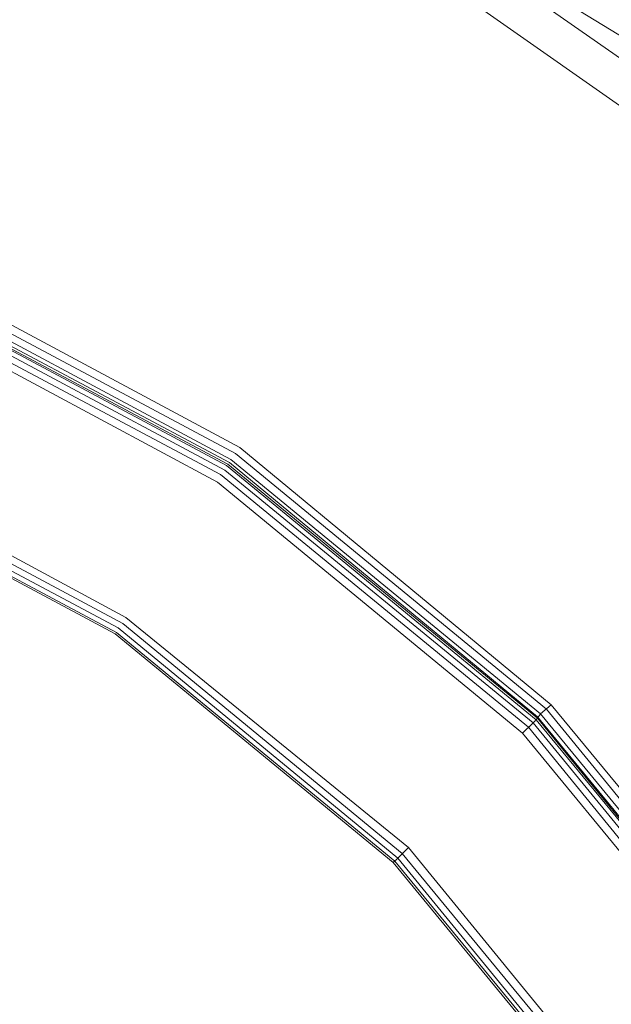
# Model space of a CAD drawing. Units: millimetres. Extents: x 83 to 3047, y -676 to 632.
# Drawn here: x 2159 to 2218, y -234 to -137 of the extents above; entities that cross this region are included whole.
import ezdxf

# ---------------------------------------------------------------- set-up
doc = ezdxf.new("R2010")
doc.units = ezdxf.units.MM

# ---------------------------------------------------------------- blocks, each defined once
blk = doc.blocks.new('WMF0')
at = {"color": 7, "lineweight": 0}
for points in [[(1187.313, -638.906), (1206.701, -634.224), (1226.6, -632.687), (1246.5, -634.224), (1265.96, -638.906), (1284.397, -646.588), (1301.443, -656.977), (1316.66, -669.999), (1329.609, -685.216), (1340.071, -702.263), (1347.68, -720.699), (1352.362, -740.159), (1353.898, -760.059), (1352.362, -779.958), (1347.68, -799.419)], [(1187.313, -638.906), (1206.701, -634.224), (1226.6, -632.687), (1246.5, -634.224), (1265.96, -638.906), (1284.397, -646.588), (1301.443, -656.977), (1316.66, -669.999), (1329.609, -685.216), (1340.071, -702.263), (1347.68, -720.699), (1352.362, -740.159), (1353.898, -760.059), (1352.362, -779.958), (1347.68, -799.419)], [(1183.216, -879.31), (1204.579, -885.089), (1226.6, -886.992), (1248.621, -885.089), (1269.984, -879.31), (1290.03, -870.018), (1308.174, -857.289), (1323.83, -841.632), (1336.486, -823.562), (1345.851, -803.516), (1351.557, -782.08), (1353.46, -760.059), (1353.46, -760.059), (1351.557, -738.038), (1345.851, -716.675), (1336.486, -696.629), (1323.83, -678.486), (1308.174, -662.829), (1290.03, -650.173), (1269.984, -640.808), (1248.621, -635.029), (1226.6, -633.126), (1204.579, -635.029), (1183.216, -640.808)], [(1183.216, -879.31), (1204.579, -885.089), (1226.6, -886.992), (1248.621, -885.089), (1269.984, -879.31), (1290.03, -870.018), (1308.174, -857.289), (1323.83, -841.632), (1336.486, -823.562), (1345.851, -803.516), (1351.557, -782.08), (1353.46, -760.059), (1353.46, -760.059), (1351.557, -738.038), (1345.851, -716.675), (1336.486, -696.629), (1323.83, -678.486), (1308.174, -662.829), (1290.03, -650.173), (1269.984, -640.808), (1248.621, -635.029), (1226.6, -633.126), (1204.579, -635.029), (1183.216, -640.808)], [(1183.875, -642.564), (1204.945, -636.931), (1226.6, -635.029), (1248.329, -636.931), (1269.326, -642.564), (1289.079, -651.782), (1306.93, -664.293), (1322.367, -679.656), (1334.877, -697.58), (1344.022, -717.334), (1349.655, -738.33), (1351.557, -760.059), (1349.655, -781.787), (1344.022, -802.858), (1334.877, -822.611), (1322.367, -840.462), (1306.93, -855.825), (1289.079, -868.336), (1269.326, -877.554), (1248.329, -883.187), (1226.6, -885.089), (1204.945, -883.187), (1183.875, -877.554)], [(1183.875, -642.564), (1204.945, -636.931), (1226.6, -635.029), (1248.329, -636.931), (1269.326, -642.564), (1289.079, -651.782), (1306.93, -664.293), (1322.367, -679.656), (1334.877, -697.58), (1344.022, -717.334), (1349.655, -738.33), (1351.557, -760.059), (1349.655, -781.787), (1344.022, -802.858), (1334.877, -822.611), (1322.367, -840.462), (1306.93, -855.825), (1289.079, -868.336), (1269.326, -877.554), (1248.329, -883.187), (1226.6, -885.089), (1204.945, -883.187), (1183.875, -877.554)], [(1183.875, -642.564), (1204.945, -636.931), (1226.6, -635.029), (1248.329, -636.931), (1269.326, -642.564), (1289.079, -651.782), (1306.93, -664.293), (1322.367, -679.656), (1334.877, -697.58), (1344.022, -717.334), (1349.655, -738.33), (1351.557, -760.059), (1349.655, -781.787), (1344.022, -802.858), (1334.877, -822.611), (1322.367, -840.462), (1306.93, -855.825), (1289.079, -868.336), (1269.326, -877.554), (1248.329, -883.187), (1226.6, -885.089), (1204.945, -883.187), (1183.875, -877.554)], [(1183.875, -642.564), (1204.945, -636.931), (1226.6, -635.029), (1248.329, -636.931), (1269.326, -642.564), (1289.079, -651.782), (1306.93, -664.293), (1322.367, -679.656), (1334.877, -697.58), (1344.022, -717.334), (1349.655, -738.33), (1351.557, -760.059), (1349.655, -781.787), (1344.022, -802.858), (1334.877, -822.611), (1322.367, -840.462), (1306.93, -855.825), (1289.079, -868.336), (1269.326, -877.554), (1248.329, -883.187), (1226.6, -885.089), (1204.945, -883.187), (1183.875, -877.554)], [(1188.264, -667.365), (1207.066, -661.659), (1226.6, -659.757), (1246.207, -661.659), (1265.009, -667.365), (1282.348, -676.657), (1297.492, -689.167), (1310.003, -704.311), (1319.221, -721.65), (1324.927, -740.525), (1326.902, -760.059), (1324.927, -779.666), (1319.221, -798.468), (1310.003, -815.807), (1297.492, -831.024), (1282.348, -843.461), (1265.009, -852.753), (1246.207, -858.459), (1226.6, -860.361), (1207.066, -858.459), (1188.264, -852.753)], [(1188.264, -667.365), (1207.066, -661.659), (1226.6, -659.757), (1246.207, -661.659), (1265.009, -667.365), (1282.348, -676.657), (1297.492, -689.167), (1310.003, -704.311), (1319.221, -721.65), (1324.927, -740.525), (1326.902, -760.059), (1324.927, -779.666), (1319.221, -798.468), (1310.003, -815.807), (1297.492, -831.024), (1282.348, -843.461), (1265.009, -852.753), (1246.207, -858.459), (1226.6, -860.361), (1207.066, -858.459), (1188.264, -852.753)], [(1188.264, -667.365), (1207.066, -661.659), (1226.6, -659.757), (1246.207, -661.659), (1265.009, -667.365), (1282.348, -676.657), (1297.492, -689.167), (1310.003, -704.311), (1319.221, -721.65), (1324.927, -740.525), (1326.902, -760.059), (1324.927, -779.666), (1319.221, -798.468), (1310.003, -815.807), (1297.492, -831.024), (1282.348, -843.461), (1265.009, -852.753), (1246.207, -858.459), (1226.6, -860.361), (1207.066, -858.459), (1188.264, -852.753)], [(1188.264, -667.365), (1207.066, -661.659), (1226.6, -659.757), (1246.207, -661.659), (1265.009, -667.365), (1282.348, -676.657), (1297.492, -689.167), (1310.003, -704.311), (1319.221, -721.65), (1324.927, -740.525), (1326.902, -760.059), (1324.927, -779.666), (1319.221, -798.468), (1310.003, -815.807), (1297.492, -831.024), (1282.348, -843.461), (1265.009, -852.753), (1246.207, -858.459), (1226.6, -860.361), (1207.066, -858.459), (1188.264, -852.753)], [(1188.411, -852.387), (1207.14, -858.093), (1226.6, -859.995), (1246.134, -858.093), (1264.863, -852.387), (1282.129, -843.169), (1297.273, -830.732), (1309.637, -815.587), (1318.855, -798.322), (1324.561, -779.593), (1326.463, -760.059), (1326.463, -760.059), (1324.561, -740.598), (1318.855, -721.796), (1309.637, -704.531), (1297.273, -689.386), (1282.129, -676.949), (1264.863, -667.731), (1246.134, -662.025), (1226.6, -660.122), (1207.14, -662.025), (1188.411, -667.731)], [(1188.411, -852.387), (1207.14, -858.093), (1226.6, -859.995), (1246.134, -858.093), (1264.863, -852.387), (1282.129, -843.169), (1297.273, -830.732), (1309.637, -815.587), (1318.855, -798.322), (1324.561, -779.593), (1326.463, -760.059), (1326.463, -760.059), (1324.561, -740.598), (1318.855, -721.796), (1309.637, -704.531), (1297.273, -689.386), (1282.129, -676.949), (1264.863, -667.731), (1246.134, -662.025), (1226.6, -660.122), (1207.14, -662.025), (1188.411, -667.731)], [(1188.557, -852.094), (1207.213, -857.728), (1226.6, -859.703), (1246.061, -857.728), (1264.716, -852.094), (1281.909, -842.876), (1296.98, -830.512), (1309.417, -815.441), (1318.562, -798.175), (1324.269, -779.52), (1326.171, -760.059), (1326.171, -760.059), (1324.269, -740.598), (1318.562, -721.943), (1309.417, -704.75), (1296.98, -689.606), (1281.909, -677.242), (1264.716, -668.024), (1246.061, -662.39), (1226.6, -660.488), (1207.213, -662.39), (1188.557, -668.024)], [(1188.557, -852.094), (1207.213, -857.728), (1226.6, -859.703), (1246.061, -857.728), (1264.716, -852.094), (1281.909, -842.876), (1296.98, -830.512), (1309.417, -815.441), (1318.562, -798.175), (1324.269, -779.52), (1326.171, -760.059), (1326.171, -760.059), (1324.269, -740.598), (1318.562, -721.943), (1309.417, -704.75), (1296.98, -689.606), (1281.909, -677.242), (1264.716, -668.024), (1246.061, -662.39), (1226.6, -660.488), (1207.213, -662.39), (1188.557, -668.024)], [(1188.63, -851.875), (1207.213, -857.581), (1226.6, -859.483), (1245.988, -857.581), (1264.643, -851.875), (1281.836, -842.73), (1296.834, -830.366), (1309.198, -815.295), (1318.416, -798.102), (1324.049, -779.446), (1325.951, -760.059), (1325.951, -760.059), (1324.049, -740.672), (1318.416, -722.016), (1309.198, -704.823), (1296.834, -689.752), (1281.836, -677.388), (1264.643, -668.243), (1245.988, -662.61), (1226.6, -660.635), (1207.213, -662.61), (1188.63, -668.243)], [(1188.63, -851.875), (1207.213, -857.581), (1226.6, -859.483), (1245.988, -857.581), (1264.643, -851.875), (1281.836, -842.73), (1296.834, -830.366), (1309.198, -815.295), (1318.416, -798.102), (1324.049, -779.446), (1325.951, -760.059), (1325.951, -760.059), (1324.049, -740.672), (1318.416, -722.016), (1309.198, -704.823), (1296.834, -689.752), (1281.836, -677.388), (1264.643, -668.243), (1245.988, -662.61), (1226.6, -660.635), (1207.213, -662.61), (1188.63, -668.243)], [(1188.63, -668.316), (1207.286, -662.683), (1226.6, -660.781), (1245.988, -662.683), (1264.57, -668.316), (1281.763, -677.461), (1296.834, -689.825), (1309.125, -704.896), (1318.343, -722.089), (1323.976, -740.672), (1325.878, -760.059), (1323.976, -779.446), (1318.343, -798.102), (1309.125, -815.222), (1296.834, -830.293), (1281.763, -842.657), (1264.57, -851.802), (1245.988, -857.508), (1226.6, -859.41), (1207.286, -857.508), (1188.63, -851.802)], [(1188.63, -668.316), (1207.286, -662.683), (1226.6, -660.781), (1245.988, -662.683), (1264.57, -668.316), (1281.763, -677.461), (1296.834, -689.825), (1309.125, -704.896), (1318.343, -722.089), (1323.976, -740.672), (1325.878, -760.059), (1323.976, -779.446), (1318.343, -798.102), (1309.125, -815.222), (1296.834, -830.293), (1281.763, -842.657), (1264.57, -851.802), (1245.988, -857.508), (1226.6, -859.41), (1207.286, -857.508), (1188.63, -851.802)], [(1188.63, -668.316), (1207.286, -662.683), (1226.6, -660.781), (1245.988, -662.683), (1264.57, -668.316), (1281.763, -677.461), (1296.834, -689.825), (1309.125, -704.896), (1318.343, -722.089), (1323.976, -740.672), (1325.878, -760.059), (1323.976, -779.446), (1318.343, -798.102), (1309.125, -815.222), (1296.834, -830.293), (1281.763, -842.657), (1264.57, -851.802), (1245.988, -857.508), (1226.6, -859.41), (1207.286, -857.508), (1188.63, -851.802)], [(1188.63, -668.316), (1207.286, -662.683), (1226.6, -660.781), (1245.988, -662.683), (1264.57, -668.316), (1281.763, -677.461), (1296.834, -689.825), (1309.125, -704.896), (1318.343, -722.089), (1323.976, -740.672), (1325.878, -760.059), (1323.976, -779.446), (1318.343, -798.102), (1309.125, -815.222), (1296.834, -830.293), (1281.763, -842.657), (1264.57, -851.802), (1245.988, -857.508), (1226.6, -859.41), (1207.286, -857.508), (1188.63, -851.802)], [(1188.63, -668.316), (1207.286, -662.683), (1226.6, -660.781), (1245.988, -662.683), (1264.57, -668.316), (1281.763, -677.461), (1296.834, -689.825), (1309.125, -704.896), (1318.343, -722.089), (1323.976, -740.672), (1325.878, -760.059), (1323.976, -779.446), (1318.343, -798.102), (1309.125, -815.222), (1296.834, -830.293), (1281.763, -842.657), (1264.57, -851.802), (1245.988, -857.508), (1226.6, -859.41), (1207.286, -857.508), (1188.63, -851.802)], [(1188.63, -668.316), (1207.286, -662.683), (1226.6, -660.781), (1245.988, -662.683), (1264.57, -668.316), (1281.763, -677.461), (1296.834, -689.825), (1309.125, -704.896), (1318.343, -722.089), (1323.976, -740.672), (1325.878, -760.059), (1323.976, -779.446), (1318.343, -798.102), (1309.125, -815.222), (1296.834, -830.293), (1281.763, -842.657), (1264.57, -851.802), (1245.988, -857.508), (1226.6, -859.41), (1207.286, -857.508), (1188.63, -851.802)], [(1188.63, -851.728), (1207.286, -857.435), (1226.6, -859.337), (1245.988, -857.435), (1264.57, -851.728), (1281.69, -842.583), (1296.761, -830.219), (1309.125, -815.222), (1318.27, -798.029), (1323.903, -779.446), (1325.805, -760.059), (1325.805, -760.059), (1323.903, -740.672), (1318.27, -722.089), (1309.125, -704.896), (1296.761, -689.899), (1281.69, -677.535), (1264.57, -668.39), (1245.988, -662.756), (1226.6, -660.854), (1207.286, -662.756), (1188.63, -668.39)], [(1188.63, -851.728), (1207.286, -857.435), (1226.6, -859.337), (1245.988, -857.435), (1264.57, -851.728), (1281.69, -842.583), (1296.761, -830.219), (1309.125, -815.222), (1318.27, -798.029), (1323.903, -779.446), (1325.805, -760.059), (1325.805, -760.059), (1323.903, -740.672), (1318.27, -722.089), (1309.125, -704.896), (1296.761, -689.899), (1281.69, -677.535), (1264.57, -668.39), (1245.988, -662.756), (1226.6, -660.854), (1207.286, -662.756), (1188.63, -668.39)], [(1188.776, -851.582), (1207.286, -857.215), (1226.6, -859.118), (1245.914, -857.215), (1264.497, -851.582), (1281.616, -842.437), (1296.614, -830.073), (1308.905, -815.075), (1318.05, -797.956), (1323.683, -779.373), (1325.586, -760.059), (1325.586, -760.059), (1323.683, -740.745), (1318.05, -722.162), (1308.905, -705.043), (1296.614, -690.045), (1281.616, -677.754), (1264.497, -668.609), (1245.914, -662.903), (1226.6, -661), (1207.286, -662.903), (1188.776, -668.609)], [(1188.776, -851.582), (1207.286, -857.215), (1226.6, -859.118), (1245.914, -857.215), (1264.497, -851.582), (1281.616, -842.437), (1296.614, -830.073), (1308.905, -815.075), (1318.05, -797.956), (1323.683, -779.373), (1325.586, -760.059), (1325.586, -760.059), (1323.683, -740.745), (1318.05, -722.162), (1308.905, -705.043), (1296.614, -690.045), (1281.616, -677.754), (1264.497, -668.609), (1245.914, -662.903), (1226.6, -661), (1207.286, -662.903), (1188.776, -668.609)], [(1188.85, -851.289), (1207.359, -856.85), (1226.6, -858.752), (1245.841, -856.85), (1264.351, -851.289), (1281.397, -842.144), (1296.395, -829.854), (1308.612, -814.929), (1317.757, -797.81), (1323.391, -779.3), (1325.293, -760.059), (1325.293, -760.059), (1323.391, -740.818), (1317.757, -722.308), (1308.612, -705.262), (1296.395, -690.264), (1281.397, -677.973), (1264.351, -668.902), (1245.841, -663.268), (1226.6, -661.366), (1207.359, -663.268), (1188.85, -668.902)], [(1188.85, -851.289), (1207.359, -856.85), (1226.6, -858.752), (1245.841, -856.85), (1264.351, -851.289), (1281.397, -842.144), (1296.395, -829.854), (1308.612, -814.929), (1317.757, -797.81), (1323.391, -779.3), (1325.293, -760.059), (1325.293, -760.059), (1323.391, -740.818), (1317.757, -722.308), (1308.612, -705.262), (1296.395, -690.264), (1281.397, -677.973), (1264.351, -668.902), (1245.841, -663.268), (1226.6, -661.366), (1207.359, -663.268), (1188.85, -668.902)], [(1188.996, -669.194), (1207.432, -663.634), (1226.6, -661.732), (1245.768, -663.634), (1264.204, -669.194), (1281.251, -678.339), (1296.102, -690.557), (1308.32, -705.408), (1317.392, -722.455), (1323.025, -740.891), (1324.927, -760.059), (1323.025, -779.227), (1317.392, -797.663), (1308.32, -814.709), (1296.102, -829.561), (1281.251, -841.852), (1264.204, -850.924), (1245.768, -856.484), (1226.6, -858.386), (1207.432, -856.484), (1188.996, -850.924)], [(1188.996, -669.194), (1207.432, -663.634), (1226.6, -661.732), (1245.768, -663.634), (1264.204, -669.194), (1281.251, -678.339), (1296.102, -690.557), (1308.32, -705.408), (1317.392, -722.455), (1323.025, -740.891), (1324.927, -760.059), (1323.025, -779.227), (1317.392, -797.663), (1308.32, -814.709), (1296.102, -829.561), (1281.251, -841.852), (1264.204, -850.924), (1245.768, -856.484), (1226.6, -858.386), (1207.432, -856.484), (1188.996, -850.924)], [(1188.996, -669.194), (1207.432, -663.634), (1226.6, -661.732), (1245.768, -663.634), (1264.204, -669.194), (1281.251, -678.339), (1296.102, -690.557), (1308.32, -705.408), (1317.392, -722.455), (1323.025, -740.891), (1324.927, -760.059), (1323.025, -779.227), (1317.392, -797.663), (1308.32, -814.709), (1296.102, -829.561), (1281.251, -841.852), (1264.204, -850.924), (1245.768, -856.484), (1226.6, -858.386), (1207.432, -856.484), (1188.996, -850.924)], [(1188.996, -669.194), (1207.432, -663.634), (1226.6, -661.732), (1245.768, -663.634), (1264.204, -669.194), (1281.251, -678.339), (1296.102, -690.557), (1308.32, -705.408), (1317.392, -722.455), (1323.025, -740.891), (1324.927, -760.059), (1323.025, -779.227), (1317.392, -797.663), (1308.32, -814.709), (1296.102, -829.561), (1281.251, -841.852), (1264.204, -850.924), (1245.768, -856.484), (1226.6, -858.386), (1207.432, -856.484), (1188.996, -850.924)], [(1192.069, -676.51), (1208.969, -671.389), (1226.6, -669.633), (1244.232, -671.389), (1261.205, -676.51), (1276.788, -684.924), (1290.542, -696.117), (1301.735, -709.798), (1310.076, -725.454), (1315.27, -742.427), (1316.953, -760.059), (1315.27, -777.691), (1310.076, -794.664), (1301.735, -810.32), (1290.542, -824.001), (1276.788, -835.267), (1261.205, -843.608), (1244.232, -848.729), (1226.6, -850.485), (1208.969, -848.729), (1192.069, -843.608)], [(1192.069, -676.51), (1208.969, -671.389), (1226.6, -669.633), (1244.232, -671.389), (1261.205, -676.51), (1276.788, -684.924), (1290.542, -696.117), (1301.735, -709.798), (1310.076, -725.454), (1315.27, -742.427), (1316.953, -760.059), (1315.27, -777.691), (1310.076, -794.664), (1301.735, -810.32), (1290.542, -824.001), (1276.788, -835.267), (1261.205, -843.608), (1244.232, -848.729), (1226.6, -850.485), (1208.969, -848.729), (1192.069, -843.608)], [(1192.069, -676.51), (1208.969, -671.389), (1226.6, -669.633), (1244.232, -671.389), (1261.205, -676.51), (1276.788, -684.924), (1290.542, -696.117), (1301.735, -709.798), (1310.076, -725.454), (1315.27, -742.427), (1316.953, -760.059), (1315.27, -777.691), (1310.076, -794.664), (1301.735, -810.32), (1290.542, -824.001), (1276.788, -835.267), (1261.205, -843.608), (1244.232, -848.729), (1226.6, -850.485), (1208.969, -848.729), (1192.069, -843.608)], [(1192.069, -676.51), (1208.969, -671.389), (1226.6, -669.633), (1244.232, -671.389), (1261.205, -676.51), (1276.788, -684.924), (1290.542, -696.117), (1301.735, -709.798), (1310.076, -725.454), (1315.27, -742.427), (1316.953, -760.059), (1315.27, -777.691), (1310.076, -794.664), (1301.735, -810.32), (1290.542, -824.001), (1276.788, -835.267), (1261.205, -843.608), (1244.232, -848.729), (1226.6, -850.485), (1208.969, -848.729), (1192.069, -843.608)], [(1192.069, -676.51), (1208.969, -671.389), (1226.6, -669.633), (1244.232, -671.389), (1261.205, -676.51), (1276.788, -684.924), (1290.542, -696.117), (1301.735, -709.798), (1310.076, -725.454), (1315.27, -742.427), (1316.953, -760.059), (1315.27, -777.691), (1310.076, -794.664), (1301.735, -810.32), (1290.542, -824.001), (1276.788, -835.267), (1261.205, -843.608), (1244.232, -848.729), (1226.6, -850.485), (1208.969, -848.729), (1192.069, -843.608)], [(1192.069, -676.51), (1208.969, -671.389), (1226.6, -669.633), (1244.232, -671.389), (1261.205, -676.51), (1276.788, -684.924), (1290.542, -696.117), (1301.735, -709.798), (1310.076, -725.454), (1315.27, -742.427), (1316.953, -760.059), (1315.27, -777.691), (1310.076, -794.664), (1301.735, -810.32), (1290.542, -824.001), (1276.788, -835.267), (1261.205, -843.608), (1244.232, -848.729), (1226.6, -850.485), (1208.969, -848.729), (1192.069, -843.608)], [(1192.069, -676.51), (1208.969, -671.389), (1226.6, -669.633), (1244.232, -671.389), (1261.205, -676.51), (1276.788, -684.924), (1290.542, -696.117), (1301.735, -709.798), (1310.076, -725.454), (1315.27, -742.427), (1316.953, -760.059), (1315.27, -777.691), (1310.076, -794.664), (1301.735, -810.32), (1290.542, -824.001), (1276.788, -835.267), (1261.205, -843.608), (1244.232, -848.729), (1226.6, -850.485), (1208.969, -848.729), (1192.069, -843.608)], [(1192.069, -676.51), (1208.969, -671.389), (1226.6, -669.633), (1244.232, -671.389), (1261.205, -676.51), (1276.788, -684.924), (1290.542, -696.117), (1301.735, -709.798), (1310.076, -725.454), (1315.27, -742.427), (1316.953, -760.059), (1315.27, -777.691), (1310.076, -794.664), (1301.735, -810.32), (1290.542, -824.001), (1276.788, -835.267), (1261.205, -843.608), (1244.232, -848.729), (1226.6, -850.485), (1208.969, -848.729), (1192.069, -843.608)], [(1192.215, -843.242), (1209.042, -848.363), (1226.6, -850.119), (1244.159, -848.363), (1261.058, -843.242), (1276.642, -834.902), (1290.249, -823.708), (1301.443, -810.1), (1309.783, -794.517), (1314.904, -777.617), (1316.587, -760.059), (1316.587, -760.059), (1314.904, -742.501), (1309.783, -725.601), (1301.443, -710.018), (1290.249, -696.41), (1276.642, -685.216), (1261.058, -676.876), (1244.159, -671.755), (1226.6, -669.999), (1209.042, -671.755), (1192.215, -676.876)], [(1192.215, -843.242), (1209.042, -848.363), (1226.6, -850.119), (1244.159, -848.363), (1261.058, -843.242), (1276.642, -834.902), (1290.249, -823.708), (1301.443, -810.1), (1309.783, -794.517), (1314.904, -777.617), (1316.587, -760.059), (1316.587, -760.059), (1314.904, -742.501), (1309.783, -725.601), (1301.443, -710.018), (1290.249, -696.41), (1276.642, -685.216), (1261.058, -676.876), (1244.159, -671.755), (1226.6, -669.999), (1209.042, -671.755), (1192.215, -676.876)], [(1192.215, -843.242), (1209.042, -848.363), (1226.6, -850.119), (1244.159, -848.363), (1261.058, -843.242), (1276.642, -834.902), (1290.249, -823.708), (1301.443, -810.1), (1309.783, -794.517), (1314.904, -777.617), (1316.587, -760.059), (1316.587, -760.059), (1314.904, -742.501), (1309.783, -725.601), (1301.443, -710.018), (1290.249, -696.41), (1276.642, -685.216), (1261.058, -676.876), (1244.159, -671.755), (1226.6, -669.999), (1209.042, -671.755), (1192.215, -676.876)], [(1192.215, -843.242), (1209.042, -848.363), (1226.6, -850.119), (1244.159, -848.363), (1261.058, -843.242), (1276.642, -834.902), (1290.249, -823.708), (1301.443, -810.1), (1309.783, -794.517), (1314.904, -777.617), (1316.587, -760.059), (1316.587, -760.059), (1314.904, -742.501), (1309.783, -725.601), (1301.443, -710.018), (1290.249, -696.41), (1276.642, -685.216), (1261.058, -676.876), (1244.159, -671.755), (1226.6, -669.999), (1209.042, -671.755), (1192.215, -676.876)], [(1192.288, -842.949), (1209.115, -848.07), (1226.6, -849.753), (1244.085, -848.07), (1260.912, -842.949), (1276.422, -834.682), (1290.03, -823.489), (1301.15, -809.881), (1309.49, -794.371), (1314.538, -777.544), (1316.294, -760.059), (1316.294, -760.059), (1314.538, -742.574), (1309.49, -725.747), (1301.15, -710.237), (1290.03, -696.629), (1276.422, -685.436), (1260.912, -677.169), (1244.085, -672.048), (1226.6, -670.365), (1209.115, -672.048), (1192.288, -677.169)], [(1192.288, -842.949), (1209.115, -848.07), (1226.6, -849.753), (1244.085, -848.07), (1260.912, -842.949), (1276.422, -834.682), (1290.03, -823.489), (1301.15, -809.881), (1309.49, -794.371), (1314.538, -777.544), (1316.294, -760.059), (1316.294, -760.059), (1314.538, -742.574), (1309.49, -725.747), (1301.15, -710.237), (1290.03, -696.629), (1276.422, -685.436), (1260.912, -677.169), (1244.085, -672.048), (1226.6, -670.365), (1209.115, -672.048), (1192.288, -677.169)], [(1192.288, -842.949), (1209.115, -848.07), (1226.6, -849.753), (1244.085, -848.07), (1260.912, -842.949), (1276.422, -834.682), (1290.03, -823.489), (1301.15, -809.881), (1309.49, -794.371), (1314.538, -777.544), (1316.294, -760.059), (1316.294, -760.059), (1314.538, -742.574), (1309.49, -725.747), (1301.15, -710.237), (1290.03, -696.629), (1276.422, -685.436), (1260.912, -677.169), (1244.085, -672.048), (1226.6, -670.365), (1209.115, -672.048), (1192.288, -677.169)], [(1192.288, -842.949), (1209.115, -848.07), (1226.6, -849.753), (1244.085, -848.07), (1260.912, -842.949), (1276.422, -834.682), (1290.03, -823.489), (1301.15, -809.881), (1309.49, -794.371), (1314.538, -777.544), (1316.294, -760.059), (1316.294, -760.059), (1314.538, -742.574), (1309.49, -725.747), (1301.15, -710.237), (1290.03, -696.629), (1276.422, -685.436), (1260.912, -677.169), (1244.085, -672.048), (1226.6, -670.365), (1209.115, -672.048), (1192.288, -677.169)], [(1192.361, -842.73), (1209.188, -847.851), (1226.6, -849.534), (1244.085, -847.851), (1260.839, -842.73), (1276.349, -834.463), (1289.884, -823.342), (1301.004, -809.808), (1309.271, -794.298), (1314.319, -777.544), (1316.075, -760.059), (1316.075, -760.059), (1314.319, -742.574), (1309.271, -725.82), (1301.004, -710.31), (1289.884, -696.776), (1276.349, -685.655), (1260.839, -677.388), (1244.085, -672.267), (1226.6, -670.584), (1209.188, -672.267), (1192.361, -677.388)], [(1192.361, -842.73), (1209.188, -847.851), (1226.6, -849.534), (1244.085, -847.851), (1260.839, -842.73), (1276.349, -834.463), (1289.884, -823.342), (1301.004, -809.808), (1309.271, -794.298), (1314.319, -777.544), (1316.075, -760.059), (1316.075, -760.059), (1314.319, -742.574), (1309.271, -725.82), (1301.004, -710.31), (1289.884, -696.776), (1276.349, -685.655), (1260.839, -677.388), (1244.085, -672.267), (1226.6, -670.584), (1209.188, -672.267), (1192.361, -677.388)], [(1192.361, -842.73), (1209.188, -847.851), (1226.6, -849.534), (1244.085, -847.851), (1260.839, -842.73), (1276.349, -834.463), (1289.884, -823.342), (1301.004, -809.808), (1309.271, -794.298), (1314.319, -777.544), (1316.075, -760.059), (1316.075, -760.059), (1314.319, -742.574), (1309.271, -725.82), (1301.004, -710.31), (1289.884, -696.776), (1276.349, -685.655), (1260.839, -677.388), (1244.085, -672.267), (1226.6, -670.584), (1209.188, -672.267), (1192.361, -677.388)], [(1192.361, -842.73), (1209.188, -847.851), (1226.6, -849.534), (1244.085, -847.851), (1260.839, -842.73), (1276.349, -834.463), (1289.884, -823.342), (1301.004, -809.808), (1309.271, -794.298), (1314.319, -777.544), (1316.075, -760.059), (1316.075, -760.059), (1314.319, -742.574), (1309.271, -725.82), (1301.004, -710.31), (1289.884, -696.776), (1276.349, -685.655), (1260.839, -677.388), (1244.085, -672.267), (1226.6, -670.584), (1209.188, -672.267), (1192.361, -677.388)], [(1192.434, -677.461), (1209.188, -672.34), (1226.6, -670.657), (1244.085, -672.34), (1260.839, -677.461), (1276.276, -685.728), (1289.81, -696.849), (1300.931, -710.383), (1309.198, -725.82), (1314.246, -742.647), (1316.002, -760.059), (1314.246, -777.544), (1309.198, -794.298), (1300.931, -809.735), (1289.81, -823.269), (1276.276, -834.39), (1260.839, -842.657), (1244.085, -847.778), (1226.6, -849.46), (1209.188, -847.778), (1192.434, -842.657)], [(1192.434, -677.461), (1209.188, -672.34), (1226.6, -670.657), (1244.085, -672.34), (1260.839, -677.461), (1276.276, -685.728), (1289.81, -696.849), (1300.931, -710.383), (1309.198, -725.82), (1314.246, -742.647), (1316.002, -760.059), (1314.246, -777.544), (1309.198, -794.298), (1300.931, -809.735), (1289.81, -823.269), (1276.276, -834.39), (1260.839, -842.657), (1244.085, -847.778), (1226.6, -849.46), (1209.188, -847.778), (1192.434, -842.657)], [(1192.434, -677.461), (1209.188, -672.34), (1226.6, -670.657), (1244.085, -672.34), (1260.839, -677.461), (1276.276, -685.728), (1289.81, -696.849), (1300.931, -710.383), (1309.198, -725.82), (1314.246, -742.647), (1316.002, -760.059), (1314.246, -777.544), (1309.198, -794.298), (1300.931, -809.735), (1289.81, -823.269), (1276.276, -834.39), (1260.839, -842.657), (1244.085, -847.778), (1226.6, -849.46), (1209.188, -847.778), (1192.434, -842.657)], [(1192.434, -677.461), (1209.188, -672.34), (1226.6, -670.657), (1244.085, -672.34), (1260.839, -677.461), (1276.276, -685.728), (1289.81, -696.849), (1300.931, -710.383), (1309.198, -725.82), (1314.246, -742.647), (1316.002, -760.059), (1314.246, -777.544), (1309.198, -794.298), (1300.931, -809.735), (1289.81, -823.269), (1276.276, -834.39), (1260.839, -842.657), (1244.085, -847.778), (1226.6, -849.46), (1209.188, -847.778), (1192.434, -842.657)], [(1192.434, -677.461), (1209.188, -672.34), (1226.6, -670.657), (1244.085, -672.34), (1260.839, -677.461), (1276.276, -685.728), (1289.81, -696.849), (1300.931, -710.383), (1309.198, -725.82), (1314.246, -742.647), (1316.002, -760.059), (1314.246, -777.544), (1309.198, -794.298), (1300.931, -809.735), (1289.81, -823.269), (1276.276, -834.39), (1260.839, -842.657), (1244.085, -847.778), (1226.6, -849.46), (1209.188, -847.778), (1192.434, -842.657)], [(1192.434, -677.461), (1209.188, -672.34), (1226.6, -670.657), (1244.085, -672.34), (1260.839, -677.461), (1276.276, -685.728), (1289.81, -696.849), (1300.931, -710.383), (1309.198, -725.82), (1314.246, -742.647), (1316.002, -760.059), (1314.246, -777.544), (1309.198, -794.298), (1300.931, -809.735), (1289.81, -823.269), (1276.276, -834.39), (1260.839, -842.657), (1244.085, -847.778), (1226.6, -849.46), (1209.188, -847.778), (1192.434, -842.657)], [(1297.492, -689.167), (1296.98, -689.606), (1296.834, -689.825)], [(1296.834, -689.825), (1296.98, -689.606), (1297.492, -689.167)], [(1296.102, -690.557), (1296.614, -690.045), (1296.834, -689.825)], [(1296.834, -689.825), (1296.614, -690.045), (1296.102, -690.557)], [(1290.542, -696.117), (1290.03, -696.629), (1289.81, -696.849)], [(1289.81, -696.849), (1290.03, -696.629), (1290.542, -696.117)], [(1290.542, -696.117), (1290.03, -696.629), (1289.81, -696.849)], [(1289.81, -696.849), (1290.03, -696.629), (1290.542, -696.117)]]:
    blk.add_lwpolyline(points, dxfattribs=at)

msp = doc.modelspace()

# ---------------------------------------------------------------- block references
at = {"xscale": 2.03273358984, "yscale": 2.03273358984, "zscale": 2.03273358984}
msp.add_blockref('WMF0', (-425.806, 1196.028), dxfattribs=at)

doc.saveas('drawing.dxf')
